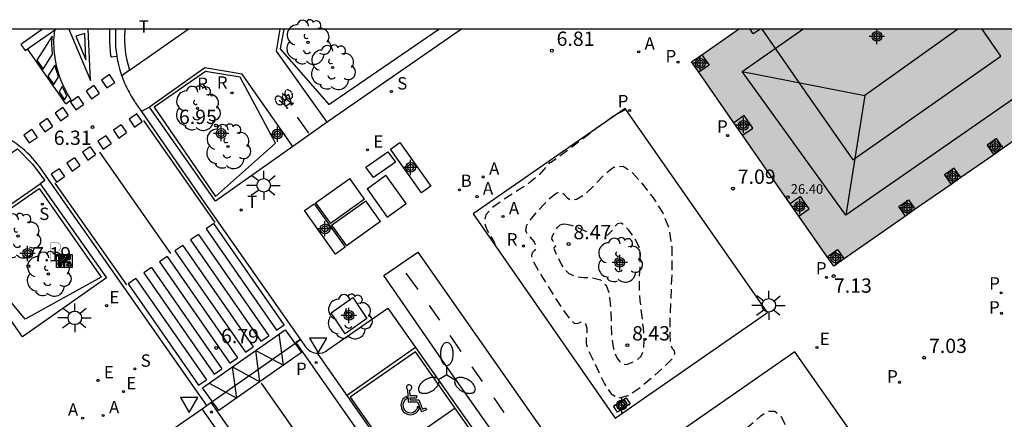
# Model space of a CAD drawing. Units: metres. Extents: x 580293 to 580645, y 4794790 to 4795041.
# Drawn here: x 580545 to 580597, y 4795020 to 4795041 of the extents above; entities that cross this region are included whole.
import ezdxf

# ---------------------------------------------------------------- set-up
doc = ezdxf.new("R2010")
doc.units = ezdxf.units.M
doc.header["$MEASUREMENT"] = 0
doc.linetypes.add('TRAZOS_NORMALES', pattern=[0.75, 0.5, -0.25])
for name, color, linetype in [('010106', 9, 'Continuous'), ('020194', 31, 'TRAZOS_NORMALES'), ('020195', 30, 'TRAZOS_NORMALES'), ('020204', 9, 'Continuous'), ('020308', 9, 'Continuous'), ('060108', 9, 'Continuous'), ('060112', 1, 'Continuous'), ('060113', 4, 'Continuous'), ('060133', 9, 'Continuous'), ('070105', 6, 'Continuous'), ('070117', 9, 'Continuous'), ('080104', 9, 'Continuous'), ('080109', 9, 'Continuous'), ('080110', 9, 'Continuous'), ('080201', 9, 'Continuous'), ('080303', 9, 'Continuous'), ('090111', 4, 'Continuous'), ('090209', 9, 'Continuous'), ('090212', 9, 'Continuous'), ('100101', 9, 'Continuous'), ('100105', 3, 'Continuous'), ('100116', 71, 'Continuous'), ('100118', 9, 'Continuous'), ('100202', 3, 'Continuous'), ('200202', 4, 'Continuous'), ('200205', 4, 'Continuous'), ('200302', 4, 'Continuous'), ('200305', 4, 'Continuous'), ('210201', 9, 'Continuous'), ('210203', 4, 'Continuous'), ('210204', 9, 'Continuous'), ('210205', 4, 'Continuous'), ('210301', 9, 'Continuous'), ('210303', 4, 'Continuous'), ('210304', 9, 'Continuous'), ('210305', 4, 'Continuous'), ('220101', 1, 'Continuous'), ('220107', 9, 'Continuous'), ('220205', 1, 'Continuous'), ('220207', 9, 'Continuous'), ('220305', 1, 'Continuous'), ('220307', 9, 'Continuous'), ('250205', 9, 'Continuous'), ('250206', 9, 'Continuous'), ('260101', 9, 'Continuous'), ('260203', 9, 'Continuous'), ('260205', 9, 'Continuous'), ('260206', 9, 'Continuous'), ('260208', 9, 'Continuous'), ('260303', 9, 'Continuous'), ('990501', 21, 'Continuous'), ('Centroides', 1, 'Continuous')]:
    doc.layers.add(name, color=color, linetype=linetype)
doc.layers.add('080111', color=7, linetype='Continuous', lineweight=30)
doc.styles.add('ARIAL', font='arial.ttf', dxfattribs={"height": 1})
doc.styles.add('ROMANS', font='romans__.ttf', dxfattribs={"height": 1})

# ---------------------------------------------------------------- blocks, each defined once
blk = doc.blocks.new('Centroide')
for points in [[(0.402, 0), (-0.402, 0)], [(0, -0.402), (0, 0.402)]]:
    blk.add_lwpolyline(points)
for radius in [0.256, 0.159]:
    blk.add_circle((0, 0), radius)
blk = doc.blocks.new('REGTRA')
blk.add_circle((0, 0), 0.055)
blk = doc.blocks.new('FAROLA')
for p, q in [((0, 0.355), (0, 0.755)), ((-0.355, 0), (-0.895, 0)), ((-0.63, 0.51), (-0.255, 0.245)), ((0.605, 0.49), (0.276, 0.223)), ((0.355, 0), (0.855, 0)), ((-0.65, -0.52), (-0.255, -0.24)), ((0, -0.355), (0, -0.755)), ((0.585, -0.52), (0.256, -0.246))]:
    blk.add_line(p, q)
blk.add_circle((0, 0), 0.355)
blk = doc.blocks.new('FAROLM')
for q in [(0, 0.5), (0.433, -0.25), (-0.433, -0.25)]:
    blk.add_line((0, 0), q)
for points in [[(0, 0.5, 0.159986), (0.117, 0.538, 0.106322), (0.238, 0.675, 0.071006), (0.309, 0.858, 0.057309), (0.337, 1.099, 0.057309), (0.309, 1.339, 0.071006), (0.238, 1.522, 0.106322), (0.117, 1.659, 0.159986), (0, 1.697, 0.159986), (-0.117, 1.659, 0.106322), (-0.238, 1.522, 0.071006), (-0.309, 1.339, 0.057309), (-0.337, 1.099, 0.057309), (-0.309, 0.858, 0.071006), (-0.238, 0.675, 0.106322), (-0.117, 0.538, 0.159986)], [(-0.433, -0.25, 0.159986), (-0.525, -0.168, 0.106322), (-0.704, -0.131, 0.071006), (-0.898, -0.161, 0.057309), (-1.12, -0.258, 0.057309), (-1.315, -0.402, 0.071006), (-1.437, -0.555, 0.106322), (-1.495, -0.728, 0.159986), (-1.47, -0.849, 0.159986), (-1.378, -0.931, 0.106322), (-1.199, -0.967, 0.071006), (-1.005, -0.937, 0.057309), (-0.783, -0.841, 0.057309), (-0.588, -0.697, 0.071006), (-0.466, -0.544, 0.106322), (-0.408, -0.371, 0.159986)], [(0.433, -0.25, 0.159986), (0.408, -0.371, 0.106322), (0.466, -0.544, 0.071006), (0.588, -0.697, 0.057309), (0.783, -0.841, 0.057309), (1.005, -0.937, 0.071006), (1.199, -0.967, 0.106322), (1.378, -0.931, 0.159986), (1.47, -0.849, 0.159986), (1.495, -0.728, 0.106322), (1.437, -0.555, 0.071006), (1.315, -0.402, 0.057309), (1.12, -0.258, 0.057309), (0.898, -0.161, 0.071006), (0.704, -0.131, 0.106322), (0.525, -0.168, 0.159986)]]:
    blk.add_lwpolyline(points, format="xyb", close=True)
blk = doc.blocks.new('SETRA')
at = {"linetype": 'Continuous'}
blk.add_lwpolyline([(0.451, 0.26), (-0.45, 0.26), (-0.001, -0.52)], close=True, dxfattribs=at)
blk = doc.blocks.new('PLUVI3')
blk.add_circle((0, 0), 0.055)
blk = doc.blocks.new('REGALU')
blk.add_circle((0, 0), 0.055)
blk = doc.blocks.new('REGELE')
blk.add_circle((0, 0), 0.055)
blk = doc.blocks.new('PLUVI1')
blk.add_circle((0, 0), 0.055)
blk = doc.blocks.new('ABAS')
blk.add_circle((0, 0), 0.055)
blk = doc.blocks.new('BOCAR')
blk.add_circle((0, 0), 0.055)
blk = doc.blocks.new('SANEA')
blk.add_circle((0, 0), 0.055)
blk = doc.blocks.new('PLUVI2')
blk.add_circle((0, 0), 0.055)
blk = doc.blocks.new('PUNTO')
blk.add_circle((0, 0), 0.075)
blk = doc.blocks.new('ARBOL')
blk.add_circle((0, 0), 0.0587)
for centre, radius, start, end in [((-0.28, 0.855), 0.3, 359.2878, 173.6078), ((0.097, 0.97), 0.21, 23.1565, 160.4665), ((0.438, 0.881), 0.24, 301.578, 139.328), ((-0.564, 0.381), 0.532, 92.28, 254.58), ((0.656, 0.288), 0.443, 319.8556, 114.7656), ((-0.091, 0.321), 0.12, 119.14, 310.56), ((0.819, -0.249), 0.383, 235.5275, 62.0275), ((-0.556, -0.339), 0.555, 142.64, 266.54), ((-0.039, -0.384), 0.21, 189.64, 323.88), ((-0.301, -0.676), 0.45, 213.78, 295.32), ((0.299, -0.624), 0.532, 224.67, 0.24)]:
    blk.add_arc(centre, radius, start, end)
blk = doc.blocks.new('BICI')
at = {"color": 9, "linetype": 'Continuous', "flags": 128}
for points in [[(-0.25, 0.103), (-0.281, 0.109), (-0.309, 0.108), (-0.335, 0.101), (-0.367, 0.084), (-0.382, 0.072), (-0.396, 0.059), (-0.416, 0.034), (-0.427, 0.017), (-0.44, -0.009), (-0.451, -0.037), (-0.457, -0.058), (-0.462, -0.082), (-0.467, -0.121)], [(-0.165, 0.27), (-0.282, -0.123)], [(-0.113, -0.111), (-0.117, -0.082), (-0.126, -0.043), (-0.141, -0.003), (-0.153, 0.018), (-0.165, 0.038), (-0.187, 0.064), (-0.195, 0.071)], [(-0.123, 0.201), (-0.174, 0.353)], [(0.029, 0.05), (0.001, 0.05)], [(0.07, -0.04), (0.191, 0.198)], [(0.219, 0.073), (0.204, 0.059), (0.191, 0.044), (0.176, 0.022), (0.164, 0.001), (0.155, -0.022), (0.148, -0.04), (0.142, -0.062), (0.137, -0.088), (0.134, -0.107), (0.133, -0.139), (0.133, -0.164), (0.135, -0.188), (0.141, -0.22), (0.146, -0.242), (0.156, -0.269)], [(0.255, 0.097), (0.276, 0.105), (0.302, 0.109), (0.329, 0.108), (0.361, 0.099), (0.384, 0.087), (0.405, 0.071), (0.424, 0.052), (0.439, 0.032), (0.455, 0.004), (0.467, -0.022), (0.478, -0.057), (0.484, -0.088), (0.488, -0.128), (0.488, -0.165), (0.485, -0.193), (0.483, -0.21)], [(-0.467, -0.164), (-0.462, -0.205), (-0.457, -0.229), (-0.446, -0.264), (-0.433, -0.294), (-0.416, -0.322), (-0.401, -0.343), (-0.381, -0.362), (-0.368, -0.372), (-0.343, -0.386), (-0.309, -0.396)], [(-0.289, -0.144), (-0.066, -0.144)], [(-0.274, -0.397), (-0.244, -0.39), (-0.218, -0.377), (-0.197, -0.361), (-0.177, -0.341), (-0.161, -0.32), (-0.146, -0.294), (-0.134, -0.269), (-0.124, -0.24), (-0.118, -0.212), (-0.113, -0.184), (-0.112, -0.171)], [(-0.091, -0.171), (-0.088, -0.187), (-0.085, -0.2), (-0.08, -0.214), (-0.075, -0.226), (-0.068, -0.238), (-0.059, -0.25), (-0.049, -0.26), (-0.033, -0.271), (-0.017, -0.276), (-0.004, -0.277), (0.008, -0.275), (0.018, -0.271)], [(0.047, -0.04), (0.033, -0.026), (0.021, -0.018), (0.007, -0.013), (-0.012, -0.012), (-0.035, -0.02), (-0.05, -0.031), (-0.06, -0.042), (-0.073, -0.061), (-0.081, -0.081), (-0.086, -0.097), (-0.09, -0.114)], [(-0.051, -0.344), (-0.025, -0.344)], [(0.044, -0.251), (0.055, -0.236), (0.064, -0.218), (0.071, -0.202), (0.076, -0.181), (0.079, -0.161), (0.08, -0.138), (0.079, -0.12), (0.075, -0.097), (0.07, -0.081), (0.063, -0.065)], [(0.175, -0.309), (0.192, -0.334), (0.206, -0.35), (0.226, -0.368), (0.248, -0.382), (0.276, -0.393), (0.297, -0.397), (0.32, -0.398), (0.348, -0.392), (0.369, -0.384), (0.392, -0.37), (0.416, -0.349), (0.43, -0.332), (0.444, -0.313), (0.454, -0.295), (0.465, -0.27), (0.472, -0.252)]]:
    blk.add_lwpolyline(points, dxfattribs=at)
at = {"color": 9, "linetype": 'Continuous'}
for points in [[(-0.236, 0.385), (-0.243, 0.371), (-0.224, 0.366)], [(-0.22, 0.365), (-0.087, 0.365), (-0.091, 0.384), (-0.104, 0.391), (-0.226, 0.391), (-0.236, 0.385)], [(-0.128, 0.302), (0.171, 0.302)], [(-0.049, -0.018), (-0.123, 0.201)], [(0.015, -0.014), (0.029, 0.05)], [(0.029, 0.05), (0.063, 0.051)], [(0.171, 0.302), (0.165, 0.361), (0.177, 0.381), (0.182, 0.407), (0.167, 0.423), (0.149, 0.428), (0.122, 0.428)], [(0.171, 0.302), (0.311, -0.144)], [(-0.051, -0.344), (-0.076, -0.344)], [(-0.033, -0.274), (-0.051, -0.344)]]:
    blk.add_lwpolyline(points, dxfattribs=at)
blk = doc.blocks.new('COTAPU')
blk.add_circle((0, 0), 0.075)
blk = doc.blocks.new('OTA_TAO')
for points in [[(0.31, 0.682), (1.13, 0.682), (1.13, 0.001), (0.31, 0.001)], [(0.963, 0.649), (0.922, 0.649), (0.892, 0.644), (0.864, 0.633), (0.847, 0.617), (0.835, 0.595), (0.83, 0.562), (0.826, 0.526), (0.826, 0.489), (0.834, 0.454), (0.85, 0.432), (0.873, 0.418), (0.904, 0.413), (0.946, 0.412), (0.978, 0.414), (1.009, 0.419), (1.031, 0.436), (1.043, 0.464), (1.046, 0.495), (1.046, 0.549), (1.043, 0.586), (1.035, 0.613), (1.019, 0.63), (1.004, 0.641), (0.985, 0.646)], [(0.96, 0.593), (0.927, 0.593), (0.907, 0.59), (0.9, 0.586), (0.897, 0.583), (0.896, 0.577), (0.895, 0.55), (0.894, 0.516), (0.894, 0.516), (0.894, 0.482), (0.895, 0.476), (0.9, 0.469), (0.909, 0.468), (0.945, 0.467), (0.971, 0.469), (0.981, 0.476), (0.983, 0.482), (0.986, 0.502), (0.986, 0.549), (0.983, 0.573), (0.983, 0.576), (0.98, 0.585), (0.98, 0.585), (0.974, 0.591)], [(0.521, 0.318), (0.48, 0.318), (0.45, 0.312), (0.423, 0.302), (0.405, 0.286), (0.393, 0.264), (0.388, 0.23), (0.384, 0.195), (0.384, 0.158), (0.393, 0.123), (0.408, 0.101), (0.431, 0.087), (0.462, 0.082), (0.505, 0.081), (0.536, 0.083), (0.567, 0.088), (0.589, 0.105), (0.601, 0.133), (0.604, 0.164), (0.604, 0.218), (0.602, 0.255), (0.594, 0.282), (0.577, 0.299), (0.562, 0.31), (0.543, 0.315)], [(0.518, 0.262), (0.485, 0.262), (0.465, 0.259), (0.458, 0.255), (0.455, 0.252), (0.454, 0.246), (0.453, 0.219), (0.452, 0.185), (0.452, 0.185), (0.453, 0.151), (0.453, 0.145), (0.459, 0.137), (0.468, 0.137), (0.504, 0.136), (0.529, 0.138), (0.539, 0.145), (0.541, 0.15), (0.544, 0.171), (0.544, 0.218), (0.541, 0.242), (0.541, 0.245), (0.538, 0.254), (0.538, 0.254), (0.532, 0.26)]]:
    blk.add_lwpolyline(points, close=True)
for points in [[(0.424, 0.59), (0.365, 0.59), (0.365, 0.644), (0.552, 0.644), (0.552, 0.59), (0.489, 0.59)], [(0.424, 0.59), (0.422, 0.405), (0.489, 0.405), (0.489, 0.59)], [(0.623, 0.644), (0.548, 0.405)], [(0.623, 0.644), (0.719, 0.644)], [(0.671, 0.592), (0.645, 0.495)], [(0.671, 0.592), (0.699, 0.495)], [(0.719, 0.644), (0.792, 0.404), (0.725, 0.404)], [(0.62, 0.405), (0.548, 0.405)], [(0.633, 0.453), (0.62, 0.405)], [(0.682, 0.262), (0.624, 0.262), (0.624, 0.316), (0.811, 0.316), (0.811, 0.262), (0.748, 0.262)], [(0.633, 0.453), (0.711, 0.453)], [(0.645, 0.495), (0.699, 0.495)], [(0.682, 0.262), (0.681, 0.077), (0.748, 0.077), (0.748, 0.262)], [(0.711, 0.453), (0.725, 0.404)], [(0.91, 0.316), (0.835, 0.077)], [(0.907, 0.077), (0.835, 0.077)], [(0.921, 0.125), (0.907, 0.077)], [(0.91, 0.316), (1.006, 0.316)], [(0.921, 0.125), (0.998, 0.125)], [(0.958, 0.264), (0.932, 0.168)], [(0.932, 0.168), (0.986, 0.167)], [(0.958, 0.264), (0.986, 0.167)], [(0.998, 0.125), (1.012, 0.077)], [(1.006, 0.316), (1.08, 0.076), (1.012, 0.077)]]:
    blk.add_lwpolyline(points)
at = {"layer": '260208', "const_width": 0.02}
blk.add_lwpolyline([(0.001, 1.285), (-0.004, 0.253)], dxfattribs=at)
blk.add_lwpolyline([(0.001, 1.285), (0.395, 1.285, -0.828096), (0.272, 0.838), (0.006, 0.833)], format="xyb", dxfattribs=at)
blk = doc.blocks.new('MINUS')
at = {"color": 0}
for points in [[(-0.047, 0.641, 0), (0, 0, 0)], [(0.063, 0.6, 0), (0.084, 0.317, 0)], [(-0.087, 0.273, 0), (-0.078, 0.158, 0)], [(0, 0, 0), (0.483, 0, 0)], [(0.084, 0.317, 0), (0.428, 0.317, 0)], [(0.092, 0.21, 0), (0.099, 0.107, 0)], [(0.092, 0.21, 0), (0.436, 0.21, 0)], [(0.099, 0.107, 0), (0.556, 0.107, 0)], [(0.428, 0.317, 0), (0.436, 0.21, 0)], [(0.483, 0, 0), (0.694, -0.534, 0)], [(0.556, 0.107, 0), (0.754, -0.396, 0)], [(0.506, -0.239, 0), (0.569, -0.397, 0)], [(0.958, -0.43, 0), (0.694, -0.534, 0)], [(0.919, -0.331, 0), (0.754, -0.396, 0)], [(0.919, -0.331, 0), (0.958, -0.43, 0)]]:
    blk.add_polyline3d(points, dxfattribs=at)
for centre, radius, start, end in [((0.053, 0.742), 0.142, 274.1625, 225.3181), ((0.117, -0.183), 0.5, 114.0034, 334.6848), ((0.117, -0.183), 0.393, 119.7232, 351.8893)]:
    blk.add_arc(centre, radius, start, end, dxfattribs=at)

msp = doc.modelspace()

# ---------------------------------------------------------------- hatches: boundary and pattern name
at = {"layer": '990501'}
msp.add_hatch(color=256, dxfattribs=at).paths.add_polyline_path([(580580.398, 4795038.522), (580582.858, 4795040.239), (580605.681, 4795040.239), (580598.833, 4795035.457), (580587.858, 4795027.815)], flags=0)

# ---------------------------------------------------------------- linework, layer by layer
at = {"layer": '010106', "flags": 128}
msp.add_lwpolyline([(580294.225, 4794790.253), (580644.216, 4794790.245), (580644.221, 4795040.238), (580294.231, 4795040.245)], close=True, dxfattribs=at)
at = {"layer": '020194', "flags": 128}
for points, elevation in [([(580573.33, 4795031.632), (580573.031, 4795031.409), (580572.656, 4795031.045), (580572.255, 4795030.618), (580571.918, 4795030.221), (580571.722, 4795029.908), (580571.697, 4795029.661), (580571.815, 4795029.456), (580572.151, 4795029.085), (580572.225, 4795028.897), (580572.228, 4795028.731), (580572.153, 4795028.618), (580572.05, 4795028.52), (580572.008, 4795028.358), (580572.105, 4795028.058), (580572.367, 4795027.573), (580573.246, 4795026.151), (580573.678, 4795025.492), (580574.004, 4795025.046), (580574.24, 4795024.831), (580574.424, 4795024.809), (580574.58, 4795024.872), (580574.722, 4795024.889), (580574.842, 4795024.783), (580574.906, 4795024.58), (580574.901, 4795024.328), (580574.869, 4795024.049), (580574.881, 4795023.743), (580574.996, 4795023.391), (580575.828, 4795021.653), (580576.178, 4795021.122), (580576.577, 4795020.895), (580577.077, 4795021.029), (580577.709, 4795021.459), (580578.388, 4795022.024), (580578.979, 4795022.546), (580579.368, 4795022.935), (580579.526, 4795023.218), (580579.505, 4795023.373), (580579.401, 4795023.487), (580579.311, 4795023.727), (580579.279, 4795024.246), (580579.28, 4795025.111), (580579.388, 4795027.595), (580579.381, 4795028.816), (580579.225, 4795029.81), (580578.887, 4795030.627), (580578.403, 4795031.393), (580577.85, 4795032.116), (580577.308, 4795032.707), (580576.81, 4795033.034), (580576.316, 4795032.98), (580575.793, 4795032.577), (580575.263, 4795032.022), (580574.774, 4795031.55), (580574.372, 4795031.301), (580574.081, 4795031.253), (580573.888, 4795031.372), (580573.738, 4795031.56), (580573.565, 4795031.68), (580573.33, 4795031.632)], 7.64), ([(580573.708, 4795030.023), (580573.49, 4795029.967), (580573.344, 4795029.823), (580573.074, 4795029.343), (580573.064, 4795029.246), (580573.11, 4795029.165), (580573.243, 4795029.018), (580573.272, 4795028.944), (580573.273, 4795028.879), (580573.203, 4795028.795), (580573.187, 4795028.731), (580573.225, 4795028.613), (580573.577, 4795027.891), (580573.746, 4795027.632), (580573.974, 4795027.424), (580574.3, 4795027.281), (580574.731, 4795027.225), (580575.205, 4795027.197), (580575.627, 4795027.092), (580575.926, 4795026.811), (580576.095, 4795026.31), (580576.16, 4795025.601), (580576.21, 4795024.088), (580576.286, 4795023.567), (580576.386, 4795023.231), (580576.491, 4795023.008), (580576.601, 4795022.845), (580576.722, 4795022.718), (580576.867, 4795022.651), (580577.051, 4795022.684), (580577.288, 4795022.774), (580577.543, 4795022.901), (580577.76, 4795023.09), (580577.891, 4795023.399), (580577.923, 4795023.895), (580577.873, 4795024.562), (580577.713, 4795026.007), (580577.674, 4795026.599), (580577.664, 4795027.105), (580577.712, 4795028.001), (580577.714, 4795028.415), (580577.653, 4795028.791), (580577.52, 4795029.113), (580577.329, 4795029.415), (580577.111, 4795029.699), (580576.898, 4795029.932), (580576.702, 4795030.061), (580576.516, 4795030.037), (580576.351, 4795029.865), (580576.191, 4795029.631), (580575.999, 4795029.445), (580575.741, 4795029.379), (580575.393, 4795029.434), (580574.95, 4795029.597), (580574.47, 4795029.805), (580574.035, 4795029.968), (580573.708, 4795030.023)], 8.14), ([(580580.717, 4795017.681), (580581.072, 4795017.918), (580582.867, 4795019.03), (580583.264, 4795019.298), (580584.038, 4795019.968), (580584.411, 4795020.206), (580584.762, 4795020.218), (580585.08, 4795019.943), (580585.37, 4795019.413), (580585.647, 4795018.771), (580585.928, 4795018.187), (580586.221, 4795017.761), (580586.515, 4795017.484), (580586.789, 4795017.36), (580587.06, 4795017.292), (580587.365, 4795017.122), (580587.744, 4795016.717), (580588.261, 4795016.048), (580589.813, 4795014.207), (580590.398, 4795013.251), (580590.482, 4795012.348), (580589.963, 4795011.394), (580588.948, 4795010.23), (580587.707, 4795009.012), (580586.532, 4795008.094), (580585.566, 4795007.826), (580584.699, 4795008.391), (580583.82, 4795009.708), (580582.19, 4795012.785), (580581.652, 4795013.684), (580581.636, 4795013.769), (580581.643, 4795014.041), (580581.63, 4795014.128), (580581.362, 4795014.547), (580580.436, 4795015.821), (580580.027, 4795016.43), (580579.821, 4795016.873), (580579.827, 4795017.15), (580579.978, 4795017.297), (580580.446, 4795017.497), (580580.717, 4795017.681)], 7.64)]:
    msp.add_lwpolyline(points, dxfattribs=dict(at, elevation=elevation))
at = {"layer": '020195', "elevation": 7.14, "flags": 128}
msp.add_lwpolyline([(580576.973, 4795036.008), (580576.918, 4795036.006), (580576.303, 4795035.672), (580575.42, 4795035.042), (580573.566, 4795033.631), (580573.003, 4795033.224), (580572.952, 4795033.24), (580572.409, 4795032.607), (580572.136, 4795032.366), (580571.718, 4795032.052), (580570.486, 4795031.263), (580569.934, 4795030.865), (580569.606, 4795030.499), (580569.527, 4795030.146), (580569.649, 4795029.775), (580570.045, 4795029.077), (580570.136, 4795028.849)], dxfattribs=at)
at = {"layer": '060108', "flags": 128}
for points in [[(580550.202, 4795040.24), (580550.197, 4795040.174), (580550.189, 4795040.047), (580550.185, 4795039.924), (580550.183, 4795039.804), (580550.184, 4795039.703), (580550.187, 4795039.567), (580550.192, 4795039.447), (580550.2, 4795039.321), (580550.209, 4795039.212), (580550.226, 4795039.057), (580550.239, 4795038.958), (580550.255, 4795038.845), (580550.262, 4795038.806)], [(580550.262, 4795038.806), (580550.279, 4795038.703), (580550.299, 4795038.601), (580550.324, 4795038.48), (580550.348, 4795038.375), (580550.366, 4795038.304), (580550.405, 4795038.156), (580550.458, 4795037.978), (580550.511, 4795037.818), (580550.518, 4795037.799)], [(580550.518, 4795037.799), (580550.536, 4795037.748), (580550.576, 4795037.639), (580550.615, 4795037.541), (580550.669, 4795037.41), (580550.713, 4795037.31), (580550.739, 4795037.254), (580550.764, 4795037.199), (580550.818, 4795037.09), (580550.852, 4795037.022), (580550.9, 4795036.932), (580550.936, 4795036.866), (580550.976, 4795036.796), (580551.02, 4795036.719), (580551.082, 4795036.617), (580551.131, 4795036.539), (580551.189, 4795036.45), (580551.232, 4795036.388), (580551.26, 4795036.346), (580551.557, 4795035.918)], [(580551.557, 4795035.918), (580555.006, 4795030.939), (580559.428, 4795024.637), (580559.882, 4795023.984), (580559.892, 4795023.97)], [(580554.976, 4795020.508), (580546.319, 4795032.882), (580546.207, 4795033.035), (580546.09, 4795033.183), (580545.968, 4795033.329), (580545.842, 4795033.47), (580545.711, 4795033.607), (580545.576, 4795033.74), (580545.437, 4795033.869), (580545.294, 4795033.993), (580545.148, 4795034.112), (580544.997, 4795034.228), (580544.843, 4795034.338), (580544.686, 4795034.443), (580544.525, 4795034.544), (580544.408, 4795034.612)], [(580560.765, 4795023.247), (580560.889, 4795023.245), (580561.054, 4795023.277), (580561.209, 4795023.342), (580561.347, 4795023.438), (580564.469, 4795025.616), (580570.287, 4795017.348)], [(580559.892, 4795023.97), (580560.159, 4795023.585), (580560.27, 4795023.458), (580560.404, 4795023.357), (580560.557, 4795023.286), (580560.721, 4795023.248), (580560.765, 4795023.247)], [(580601.432, 4794953.696), (580601.254, 4794953.7), (580601.048, 4794953.651), (580600.806, 4794953.514), (580600.606, 4794953.357), (580599.921, 4794952.87), (580594.017, 4794961.281), (580587.631, 4794970.383), (580563.48, 4795004.849), (580553.328, 4795019.36), (580554.733, 4795020.339)], [(580554.733, 4795020.339), (580554.976, 4795020.508)]]:
    msp.add_lwpolyline(points, dxfattribs=at)
at = {"layer": '060112', "flags": 128}
for points in [[(580550.929, 4795038.087), (580550.518, 4795037.799)], [(580551.969, 4795036.156), (580551.557, 4795035.918)], [(580561.29, 4795035.37), (580559.484, 4795034.095)], [(580544.763, 4795033.771), (580545.049, 4795033.969), (580545.833, 4795033.168), (580546.49, 4795032.3), (580546.248, 4795032.132)], [(580598.177, 4794978.908), (580591.5, 4794988.446), (580584.86, 4794997.929), (580584.838, 4794997.971), (580578.117, 4795007.546), (580567.66, 4795022.42), (580564.268, 4795027.321), (580566.052, 4795028.54)], [(580566.052, 4795028.54), (580575.265, 4795015.403), (580583.398, 4795003.792), (580593.626, 4794989.191), (580602.989, 4794975.795)]]:
    msp.add_lwpolyline(points, dxfattribs=at)
at = {"layer": '060113', "flags": 128}
for points in [[(580550.262, 4795038.806), (580549.968, 4795038.764), (580549.931, 4795039.036), (580549.906, 4795039.309), (580549.893, 4795039.583), (580549.891, 4795039.857), (580549.902, 4795040.131), (580549.91, 4795040.24)], [(580559.892, 4795023.97), (580559.642, 4795023.804), (580573.272, 4795004.356), (580579.38, 4794995.621), (580579.94, 4794994.823), (580586.474, 4794985.501), (580595.432, 4794972.757), (580599.165, 4794967.378), (580606.267, 4794957.247), (580615.027, 4794944.727), (580618.275, 4794939.984), (580620.741, 4794936.481)], [(580560.765, 4795023.247), (580573.764, 4795004.7), (580580.431, 4794995.167), (580586.965, 4794985.846), (580595.923, 4794973.101), (580599.664, 4794967.728), (580606.816, 4794957.527)], [(580601.432, 4794953.696), (580594.963, 4794962.932), (580588.254, 4794972.486), (580568.923, 4795000.075), (580554.733, 4795020.339)], [(580554.976, 4795020.508), (580555.196, 4795020.664), (580569.427, 4795000.382), (580588.303, 4794973.436), (580595.452, 4794963.285), (580602.171, 4794953.676), (580609.169, 4794943.58), (580616.64, 4794932.886)]]:
    msp.add_lwpolyline(points, dxfattribs=at)
at = {"layer": '060133', "flags": 128}
msp.add_lwpolyline([(580555.196, 4795020.664), (580559.889, 4795023.974)], dxfattribs=at)
at = {"layer": '070105', "flags": 128}
for points in [[(580561.29, 4795035.37), (580558.631, 4795039.082), (580558.831, 4795040.24)], [(580568.334, 4795040.24), (580561.29, 4795035.37)], [(580559.484, 4795034.095), (580556.827, 4795037.885), (580554.87, 4795038.211), (580551.969, 4795036.156)], [(580559.484, 4795034.095), (580555.435, 4795031.229), (580551.969, 4795036.156)], [(580541.825, 4795029.065), (580546.248, 4795032.132)], [(580546.248, 4795032.132), (580549.711, 4795027.2), (580545.309, 4795024.105), (580541.825, 4795029.065)]]:
    msp.add_lwpolyline(points, dxfattribs=at)
at = {"layer": '070117', "flags": 128}
for points in [[(580580.939, 4795038.9), (580581.316, 4795038.359), (580580.775, 4795037.981)], [(580583.079, 4795034.674), (580583.62, 4795035.052), (580583.163, 4795035.709), (580582.621, 4795035.331)], [(580596.746, 4795034.004), (580596.397, 4795034.504), (580595.896, 4795034.156), (580596.245, 4795033.655)], [(580594.522, 4795032.455), (580594.173, 4795032.956), (580593.664, 4795032.602), (580594.013, 4795032.101)], [(580586.034, 4795030.433), (580586.576, 4795030.811), (580586.118, 4795031.467), (580585.577, 4795031.089)], [(580591.625, 4795030.438), (580591.276, 4795030.939), (580591.785, 4795031.293), (580592.134, 4795030.793)], [(580587.515, 4795028.308), (580588.057, 4795028.685), (580588.4, 4795028.193)]]:
    msp.add_lwpolyline(points, dxfattribs=at)
at = {"layer": '080104', "flags": 128}
for points in [[(580584.009, 4795040.239), (580583.63, 4795039.996), (580583.468, 4795040.239)], [(580584.084, 4795040.239), (580586.335, 4795036.992), (580588.864, 4795033.385), (580596.618, 4795038.815), (580595.633, 4795040.239)]]:
    msp.add_lwpolyline(points, dxfattribs=at)
at = {"layer": '080109', "flags": 128}
for points in [[(580594.366, 4795040.239), (580589.492, 4795036.759), (580588.492, 4795030.489)], [(580583.053, 4795038.019), (580589.492, 4795036.759)]]:
    msp.add_lwpolyline(points, dxfattribs=at)
at = {"layer": '080110', "flags": 128}
msp.add_lwpolyline([(580644.22, 4794986.524), (580638.34, 4794982.45), (580599.402, 4795038.059), (580588.492, 4795030.489), (580583.053, 4795038.019), (580586.229, 4795040.239)], dxfattribs=at)
at = {"layer": '080111', "flags": 128}
for points in [[(580580.939, 4795038.9), (580582.858, 4795040.239)], [(580580.775, 4795037.981), (580580.398, 4795038.522), (580580.939, 4795038.9)], [(580582.621, 4795035.331), (580580.775, 4795037.981)], [(580583.079, 4795034.674), (580582.621, 4795035.331)], [(580598.822, 4795035.45), (580596.746, 4795034.004)], [(580585.577, 4795031.089), (580583.079, 4795034.674)], [(580596.245, 4795033.655), (580594.522, 4795032.455)], [(580596.746, 4795034.004), (580596.245, 4795033.655)], [(580594.013, 4795032.101), (580592.134, 4795030.793)], [(580594.522, 4795032.455), (580594.013, 4795032.101)], [(580586.034, 4795030.433), (580585.577, 4795031.089)], [(580592.134, 4795030.793), (580591.625, 4795030.438)], [(580587.515, 4795028.308), (580586.034, 4795030.433)], [(580591.625, 4795030.438), (580588.4, 4795028.193)], [(580588.4, 4795028.193), (580587.858, 4795027.815), (580587.515, 4795028.308)]]:
    msp.add_lwpolyline(points, dxfattribs=at)
at = {"layer": '090111', "flags": 128}
for points in [[(580566.235, 4795031.663), (580564.607, 4795033.941), (580565.098, 4795034.292), (580566.726, 4795032.014), (580566.235, 4795031.663)], [(580561.737, 4795028.447), (580560.108, 4795030.725), (580560.605, 4795031.08), (580562.233, 4795028.802), (580561.737, 4795028.447)]]:
    msp.add_lwpolyline(points, dxfattribs=at)
at = {"layer": '100101', "flags": 128}
msp.add_lwpolyline([(580562.636, 4795026.168), (580563.369, 4795025.077), (580562.237, 4795024.27), (580561.504, 4795025.361), (580562.636, 4795026.168)], dxfattribs=at)
at = {"layer": '100105', "flags": 128}
for points in [[(580559.027, 4795040.24), (580558.823, 4795039.2), (580561.385, 4795036.29), (580567.152, 4795040.24)], [(580554.914, 4795038.027), (580552.219, 4795036.155), (580555.432, 4795031.47), (580558.574, 4795034.269), (580556.724, 4795037.727), (580554.914, 4795038.027)], [(580546.192, 4795031.887), (580549.442, 4795027.238), (580545.451, 4795025.027), (580542.114, 4795029.046), (580546.192, 4795031.887)]]:
    msp.add_lwpolyline(points, dxfattribs=at)
at = {"layer": '100116', "flags": 128}
for points in [[(580550.689, 4795040.24), (580550.68, 4795040.146), (580550.668, 4795039.888), (580550.668, 4795039.63), (580550.68, 4795039.372), (580550.705, 4795039.116), (580550.741, 4795038.86), (580550.79, 4795038.607), (580550.85, 4795038.356), (580550.929, 4795038.087)], [(580550.929, 4795038.087), (580554.001, 4795040.24)], [(580576.921, 4795036.083), (580568.945, 4795030.561), (580576.403, 4795019.842), (580584.381, 4795025.384), (580576.921, 4795036.083)], [(580585.823, 4795023.32), (580577.845, 4795017.778), (580589.522, 4795001.127), (580597.803, 4794997.44), (580603.698, 4794994.865), (580605.05, 4794995.8), (580600.216, 4795002.754), (580594.323, 4795011.154), (580588.155, 4795019.992), (580585.823, 4795023.32)]]:
    msp.add_lwpolyline(points, dxfattribs=at)
at = {"layer": '100118', "flags": 128}
msp.add_lwpolyline([(580576.965, 4795020.906), (580577.179, 4795020.588), (580576.514, 4795020.154), (580576.3, 4795020.472), (580576.965, 4795020.906)], dxfattribs=at)
at = {"layer": '220101', "flags": 128}
msp.add_lwpolyline([(580576.902, 4795020.788), (580576.461, 4795020.483), (580576.582, 4795020.308), (580577.023, 4795020.613), (580576.902, 4795020.788)], dxfattribs=at)
at = {"layer": '220107', "flags": 128}
for points in [[(580563.325, 4795033.009), (580564.467, 4795033.816)], [(580564.467, 4795033.816), (580564.868, 4795033.27)], [(580564.868, 4795033.27), (580563.726, 4795032.463)], [(580563.726, 4795032.463), (580563.325, 4795033.009)], [(580563.381, 4795031.872), (580564.374, 4795032.582)], [(580565.438, 4795031.093), (580564.374, 4795032.582)], [(580560.686, 4795031.138), (580562.476, 4795032.417)], [(580563.255, 4795031.327), (580562.476, 4795032.417)], [(580563.381, 4795031.872), (580564.446, 4795030.384)], [(580560.686, 4795031.138), (580561.465, 4795030.048)], [(580563.255, 4795031.327), (580561.465, 4795030.048)], [(580561.523, 4795029.966), (580563.313, 4795031.246)], [(580564.092, 4795030.156), (580563.313, 4795031.246)], [(580564.446, 4795030.384), (580565.438, 4795031.093)], [(580564.092, 4795030.156), (580562.303, 4795028.876)], [(580561.523, 4795029.966), (580562.303, 4795028.876)]]:
    msp.add_lwpolyline(points, dxfattribs=at)
at = {"layer": '260101', "flags": 128}
for points in [[(580546.371, 4795040.24), (580545.231, 4795039.441)], [(580545.463, 4795039.122), (580547.071, 4795040.24)], [(580546.877, 4795039.877), (580546.067, 4795038.616)], [(580546.881, 4795038.931), (580546.854, 4795039.427), (580546.877, 4795039.877)], [(580547.874, 4795036.531), (580547.674, 4795036.85), (580547.498, 4795037.181), (580547.345, 4795037.525), (580547.218, 4795037.878), (580547.115, 4795038.239), (580547.038, 4795038.607), (580546.973, 4795039.129), (580546.961, 4795039.655), (580547.002, 4795040.192)], [(580547.739, 4795040.24), (580548.883, 4795037.551)], [(580548.577, 4795040.013), (580548.108, 4795039.874)], [(580548.108, 4795039.874), (580548.638, 4795038.631)], [(580548.638, 4795038.631), (580548.577, 4795040.013)], [(580548.883, 4795037.551), (580548.765, 4795040.24)], [(580545.231, 4795039.441), (580545.463, 4795039.122)], [(580547.589, 4795036.326), (580545.585, 4795039.207)], [(580546.394, 4795038.143), (580546.881, 4795038.931)], [(580546.067, 4795038.616), (580546.394, 4795038.143)], [(580547.005, 4795038.351), (580546.638, 4795037.777)], [(580547.196, 4795037.744), (580547.005, 4795038.351)], [(580546.638, 4795037.777), (580546.952, 4795037.336)], [(580546.952, 4795037.336), (580547.196, 4795037.744)], [(580549.872, 4795037.862), (580549.465, 4795037.573)], [(580550.151, 4795037.451), (580549.872, 4795037.862)], [(580547.401, 4795037.241), (580547.23, 4795036.947)], [(580547.641, 4795036.737), (580547.401, 4795037.241)], [(580549.057, 4795037.284), (580548.65, 4795036.996)], [(580549.057, 4795037.284), (580549.336, 4795036.873)], [(580549.465, 4795037.573), (580549.744, 4795037.162)], [(580549.744, 4795037.162), (580550.151, 4795037.451)], [(580547.23, 4795036.947), (580547.515, 4795036.538)], [(580547.515, 4795036.538), (580547.641, 4795036.737)], [(580548.65, 4795036.996), (580548.929, 4795036.585)], [(580548.929, 4795036.585), (580549.336, 4795036.873)], [(580547.589, 4795036.326), (580547.874, 4795036.531)], [(580548.242, 4795036.707), (580547.835, 4795036.418)], [(580547.835, 4795036.418), (580548.114, 4795036.007)], [(580548.114, 4795036.007), (580548.521, 4795036.296)], [(580548.242, 4795036.707), (580548.521, 4795036.296)], [(580547.427, 4795036.129), (580547.02, 4795035.84)], [(580547.02, 4795035.84), (580547.299, 4795035.429)], [(580547.299, 4795035.429), (580547.706, 4795035.718)], [(580547.427, 4795036.129), (580547.706, 4795035.718)], [(580551.309, 4795035.808), (580550.902, 4795035.519)], [(580551.588, 4795035.397), (580551.309, 4795035.808)], [(580546.612, 4795035.552), (580546.205, 4795035.263)], [(580546.205, 4795035.263), (580546.484, 4795034.852)], [(580546.612, 4795035.552), (580546.891, 4795035.141)], [(580550.494, 4795035.23), (580550.087, 4795034.942)], [(580550.494, 4795035.23), (580550.773, 4795034.819)], [(580550.902, 4795035.519), (580551.181, 4795035.108)], [(580551.181, 4795035.108), (580551.588, 4795035.397)], [(580551.668, 4795035.449), (580555.398, 4795030.104)], [(580560.327, 4795034.788), (580559.732, 4795035.629)], [(580545.797, 4795034.974), (580545.39, 4795034.685)], [(580545.39, 4795034.685), (580545.669, 4795034.274)], [(580545.797, 4795034.974), (580546.076, 4795034.563)], [(580546.484, 4795034.852), (580546.891, 4795035.141)], [(580549.679, 4795034.653), (580549.272, 4795034.364)], [(580549.679, 4795034.653), (580549.958, 4795034.242)], [(580550.087, 4795034.942), (580550.366, 4795034.531)], [(580550.366, 4795034.531), (580550.773, 4795034.819)], [(580545.669, 4795034.274), (580546.076, 4795034.563)], [(580549.272, 4795034.364), (580549.551, 4795033.953)], [(580549.551, 4795033.953), (580549.958, 4795034.242)], [(580548.864, 4795034.075), (580548.457, 4795033.786)], [(580548.457, 4795033.786), (580548.736, 4795033.375)], [(580548.736, 4795033.375), (580549.143, 4795033.664)], [(580548.864, 4795034.075), (580549.143, 4795033.664)], [(580553.096, 4795028.472), (580549.377, 4795033.793)], [(580548.049, 4795033.498), (580547.642, 4795033.209)], [(580547.642, 4795033.209), (580547.921, 4795032.798)], [(580548.049, 4795033.498), (580548.328, 4795033.087)], [(580547.234, 4795032.92), (580546.826, 4795032.631)], [(580546.826, 4795032.631), (580547.105, 4795032.22)], [(580547.234, 4795032.92), (580547.513, 4795032.509)], [(580547.921, 4795032.798), (580548.328, 4795033.087)], [(580550.786, 4795026.841), (580547.031, 4795032.169)], [(580547.105, 4795032.22), (580547.513, 4795032.509)], [(580555.354, 4795030.057), (580554.945, 4795029.769)], [(580559.045, 4795024.745), (580555.354, 4795030.057)], [(580554.945, 4795029.769), (580558.636, 4795024.457)], [(580554.537, 4795029.48), (580554.128, 4795029.192)], [(580554.128, 4795029.192), (580557.819, 4795023.88)], [(580554.537, 4795029.48), (580558.227, 4795024.169)], [(580553.719, 4795028.904), (580553.31, 4795028.615)], [(580553.31, 4795028.615), (580557.001, 4795023.303)], [(580553.719, 4795028.904), (580557.41, 4795023.592)], [(580552.901, 4795028.327), (580552.492, 4795028.039)], [(580552.492, 4795028.039), (580556.183, 4795022.727)], [(580552.901, 4795028.327), (580556.592, 4795023.015)], [(580552.084, 4795027.75), (580551.675, 4795027.462)], [(580551.675, 4795027.462), (580555.366, 4795022.15)], [(580552.084, 4795027.75), (580555.774, 4795022.438)], [(580566.057, 4795026.59), (580565.434, 4795027.445)], [(580551.266, 4795027.174), (580550.857, 4795026.885)], [(580551.266, 4795027.174), (580554.957, 4795021.862)], [(580550.857, 4795026.885), (580554.548, 4795021.573)], [(580566.642, 4795025.749), (580567.177, 4795024.979)], [(580554.761, 4795021.44), (580559.091, 4795024.483)], [(580558.636, 4795024.457), (580559.045, 4795024.745)], [(580559.091, 4795024.483), (580559.938, 4795023.282)], [(580557.819, 4795023.88), (580558.227, 4795024.169)], [(580559.003, 4795022.625), (580558.78, 4795024.265)], [(580568.324, 4795023.344), (580567.737, 4795024.176)], [(580557.001, 4795023.303), (580557.41, 4795023.592)], [(580557.55, 4795023.4), (580559.003, 4795022.625)], [(580557.764, 4795021.755), (580557.55, 4795023.4)], [(580565.926, 4795023.546), (580562.308, 4795021.009)], [(580565.923, 4795023.329), (580562.504, 4795020.942)], [(580570.105, 4795017.384), (580565.923, 4795023.329)], [(580559.938, 4795023.282), (580555.608, 4795020.239)], [(580556.183, 4795022.727), (580556.592, 4795023.015)], [(580555.366, 4795022.15), (580555.774, 4795022.438)], [(580556.32, 4795022.536), (580557.764, 4795021.755)], [(580556.549, 4795020.901), (580556.32, 4795022.536)], [(580568.883, 4795022.541), (580569.418, 4795021.771)], [(580554.548, 4795021.573), (580554.957, 4795021.862)], [(580555.608, 4795020.239), (580554.761, 4795021.44)], [(580555.098, 4795021.677), (580556.549, 4795020.901)], [(580561.869, 4795015.939), (580557.844, 4795021.681)], [(580562.504, 4795020.942), (580564.587, 4795017.964)], [(580570.03, 4795020.906), (580570.565, 4795020.136)], [(580568.002, 4795020.374), (580564.584, 4795017.968)]]:
    msp.add_lwpolyline(points, dxfattribs=at)

# ---------------------------------------------------------------- block references
at = {"layer": '020204', "rotation": 359.9987685839998}
for p in [(580573.073, 4795039.112, 6.808), (580548.986, 4795035.107, 6.308), (580555.464, 4795035.19, 6.954), (580582.573, 4795031.881, 7.089), (580573.955, 4795028.975, 8.466), (580545.625, 4795027.815, 7.194), (580587.85, 4795027.297, 7.132), (580555.475, 4795023.525, 6.793), (580577.034, 4795023.669, 8.43), (580592.603, 4795023.012, 7.033)]:
    msp.add_blockref('COTAPU', p, dxfattribs=at)
at = {"layer": '080201', "rotation": 359.9987685839998}
msp.add_blockref('PUNTO', (580585.449, 4795031.431, 26.4), dxfattribs=at)
at = {"layer": '090209'}
msp.add_blockref('OTA_TAO', (580546.784, 4795027.746), dxfattribs=at)
at = {"layer": '090212', "rotation": 212.7122757049658}
msp.add_blockref('BICI', (580559.111, 4795036.542), dxfattribs=at)
at = {"layer": '100202', "rotation": 359.9987685839998}
for p in [(580560.29, 4795039.553), (580561.577, 4795038.23), (580554.494, 4795036.087), (580556.088, 4795034.086), (580545.081, 4795029.398), (580576.632, 4795028.129), (580546.675, 4795027.397), (580562.461, 4795025.165)]:
    msp.add_blockref('ARBOL', p, dxfattribs=at)
at = {"layer": '200202', "rotation": 359.9987685839998}
for p in [(580555.243, 4795036.777, 6.701), (580556.3, 4795036.899, 6.779), (580568.229, 4795031.817, 7.076), (580571.589, 4795028.869, 7.336)]:
    msp.add_blockref('BOCAR', p, dxfattribs=at)
at = {"layer": '200205', "rotation": 359.9987685839998}
for p in [(580577.628, 4795039.052, 6.96), (580569.477, 4795032.491, 6.918), (580569.15, 4795031.457, 7.091), (580570.512, 4795030.415, 7.192), (580548.468, 4795019.849, 6.908), (580549.545, 4795019.98, 6.895)]:
    msp.add_blockref('ABAS', p, dxfattribs=at)
at = {"layer": '210201', "rotation": 359.9987685839998}
for p in [(580582.291, 4795034.658, 7.06), (580587.474, 4795027.225, 7.117)]:
    msp.add_blockref('PLUVI1', p, dxfattribs=at)
at = {"layer": '210203', "rotation": 359.9987685839998}
for p in [(580579.689, 4795038.507, 7.032), (580596.658, 4795025.338, 7.014), (580591.31, 4795021.722, 7.033)]:
    msp.add_blockref('PLUVI2', p, dxfattribs=at)
at = {"layer": '210204', "rotation": 359.9987685839998}
for p in [(580564.658, 4795036.969, 6.62), (580546.358, 4795031.061, 6.704), (580551.207, 4795022.434, 6.787)]:
    msp.add_blockref('SANEA', p, dxfattribs=at)
at = {"layer": '210205', "rotation": 359.9987685839998}
for p in [(580577.152, 4795035.977, 6.993), (580596.634, 4795026.419, 7.026), (580560.715, 4795022.766, 6.707), (580555.223, 4795020.164, 6.723)]:
    msp.add_blockref('PLUVI3', p, dxfattribs=at)
at = {"layer": '220205', "rotation": 359.9987685839998}
for p in [(580563.409, 4795033.917, 6.711), (580549.274, 4795021.824, 6.819)]:
    msp.add_blockref('REGELE', p, dxfattribs=at)
at = {"layer": '220207', "rotation": 359.9987685839998}
for p in [(580549.727, 4795025.744, 6.581), (580586.976, 4795023.55, 7.081), (580550.609, 4795021.237, 6.844)]:
    msp.add_blockref('REGALU', p, dxfattribs=at)
at = {"layer": '250205', "rotation": 359.9987685839998}
msp.add_blockref('FAROLM', (580567.568, 4795022.112), dxfattribs=at)
at = {"layer": '250206', "rotation": 359.9987685839998}
for p in [(580557.964, 4795032.051), (580584.451, 4795025.759), (580548.056, 4795025.102)]:
    msp.add_blockref('FAROLA', p, dxfattribs=at)
at = {"layer": '260203', "rotation": 359.9987685839998}
msp.add_blockref('REGTRA', (580556.781, 4795030.76, 6.538), dxfattribs=at)
at = {"layer": '260205', "rotation": 359.9987685839998}
for p in [(580560.82, 4795023.786), (580554.054, 4795020.669)]:
    msp.add_blockref('SETRA', p, dxfattribs=at)
at = {"layer": '260206'}
msp.add_blockref('MINUS', (580565.543, 4795020.707), dxfattribs=at)
at = {"layer": 'Centroides', "rotation": 359.9987685839998}
for p in [(580590.122, 4795039.859), (580580.853, 4795038.449), (580555.733, 4795034.77), (580583.122, 4795035.199), (580558.683, 4795034.74), (580596.322, 4795034.089), (580565.663, 4795032.99), (580594.092, 4795032.529), (580586.072, 4795030.949), (580591.702, 4795030.869), (580561.173, 4795029.77), (580545.583, 4795028.48), (580587.962, 4795028.249), (580576.633, 4795028.01), (580562.433, 4795025.23), (580576.742, 4795020.53)]:
    msp.add_blockref('Centroide', p, dxfattribs=at)

# ---------------------------------------------------------------- texts
at = {"layer": '020308', "style": 'ARIAL'}
for s, p in [('6.81', (580573.323, 4795039.362)), ('6.95', (580553.519, 4795035.267)), ('6.31', (580546.953, 4795034.17)), ('7.09', (580582.823, 4795032.131)), ('8.47', (580574.205, 4795029.225)), ('7.19', (580545.875, 4795028.065)), ('7.13', (580587.867, 4795026.42)), ('6.79', (580555.725, 4795023.775)), ('8.43', (580577.284, 4795023.919)), ('7.03', (580592.853, 4795023.262))]:
    msp.add_text(s, height=0.75, rotation=359.9988, dxfattribs=at).set_placement(p)
at = {"layer": '080303', "style": 'ARIAL'}
msp.add_text('26.40', height=0.5, rotation=359.9988, dxfattribs=at).set_placement((580585.602, 4795031.609))
at = {"layer": '200302', "style": 'ROMANS'}
for s, p in [('R', (580555.507, 4795037.116)), ('R', (580554.475, 4795037.054)), ('B', (580568.289, 4795031.967)), ('R', (580570.709, 4795028.894))]:
    msp.add_text(s, height=0.65, rotation=359.9988, dxfattribs=at).set_placement(p)
at = {"layer": '200305', "style": 'ROMANS'}
for p in [(580577.935, 4795039.164), (580569.784, 4795032.603), (580569.457, 4795031.569), (580570.819, 4795030.527), (580549.852, 4795020.092), (580547.698, 4795019.968)]:
    msp.add_text('A', height=0.65, rotation=359.9988, dxfattribs=at).set_placement(p)
at = {"layer": '210301', "style": 'ROMANS'}
for p in [(580581.738, 4795034.81), (580586.921, 4795027.377)]:
    msp.add_text('P', height=0.65, rotation=359.9988, dxfattribs=at).set_placement(p)
at = {"layer": '210303', "style": 'ROMANS'}
for p in [(580579.036, 4795038.497), (580596.005, 4795025.328), (580590.657, 4795021.711)]:
    msp.add_text('P', height=0.65, rotation=359.9988, dxfattribs=at).set_placement(p)
at = {"layer": '210304', "style": 'ROMANS'}
for p in [(580564.964, 4795037.075), (580546.192, 4795030.233), (580551.513, 4795022.54)]:
    msp.add_text('S', height=0.65, rotation=359.9988, dxfattribs=at).set_placement(p)
at = {"layer": '210305', "style": 'ROMANS'}
for p in [(580576.528, 4795036.142), (580596.01, 4795026.584), (580559.654, 4795022.11)]:
    msp.add_text('P', height=0.65, rotation=359.9988, dxfattribs=at).set_placement(p)
at = {"layer": '220305', "style": 'ROMANS'}
for p in [(580563.715, 4795034.023), (580549.58, 4795021.93)]:
    msp.add_text('E', height=0.65, rotation=359.9988, dxfattribs=at).set_placement(p)
at = {"layer": '220307', "style": 'ROMANS'}
for p in [(580549.873, 4795025.867), (580587.123, 4795023.672), (580550.756, 4795021.36)]:
    msp.add_text('E', height=0.65, rotation=359.9988, dxfattribs=at).set_placement(p)
at = {"layer": '260303', "style": 'ROMANS'}
for p in [(580551.412, 4795040.057), (580557.087, 4795030.866)]:
    msp.add_text('T', height=0.65, rotation=359.9988, dxfattribs=at).set_placement(p)

doc.saveas('drawing.dxf')
